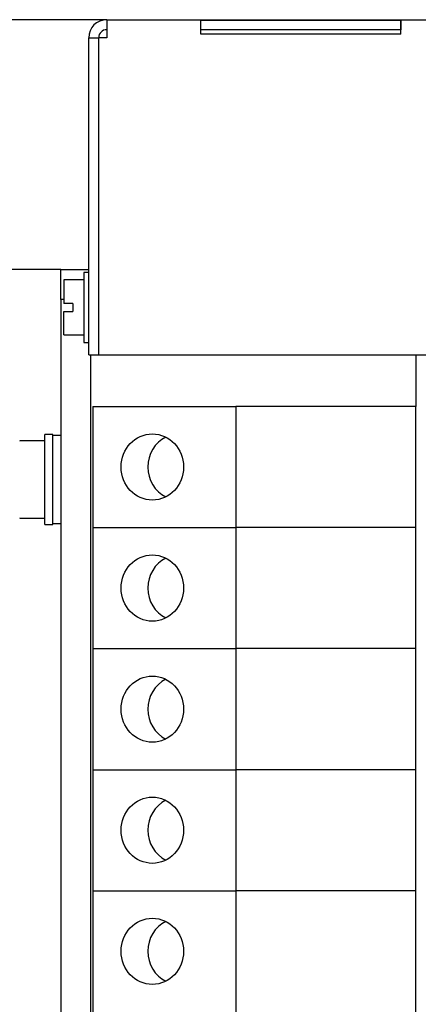
# Model space of a CAD drawing. Units: inches. Extents: x 10 to 413, y 2 to 294.
# Drawn here: x 114 to 128, y 125 to 158 of the extents above; entities that cross this region are included whole.
import ezdxf
from ezdxf.xclip import XClip

# ---------------------------------------------------------------- set-up
doc = ezdxf.new("R2010")
doc.units = ezdxf.units.IN
doc.header["$XCLIPFRAME"] = 2
for name, color, linetype in [('$DDT_AUDIT_GENERATED_(440)', 7, 'Continuous'), ('1_5MH_38A-420', 7, 'Continuous'), ('2_2MH_24A-201', 7, 'Continuous'), ('2_2MH_24A-215', 7, 'Continuous'), ('2_2MH_24A-250', 7, 'Continuous'), ('CURVED_SPRING_WA', 7, 'Continuous'), ('HDFK16-VP', 7, 'Continuous'), ('M3X6', 7, 'Continuous'), ('M4X9-DIN_6900-5', 7, 'Continuous'), ('WASHER_DIN_6908-', 7, 'Continuous')]:
    doc.layers.add(name, color=color, linetype=linetype)

# ---------------------------------------------------------------- blocks, each defined once
blk = doc.blocks.new('SE1')
at = {"layer": '$DDT_AUDIT_GENERATED_(440)', "color": 7, "linetype": 'Continuous', "ltscale": 25.4}
for p, q in [((116.37, 149.097), (116.37, 146.764)), ((116.537, 149.097), (116.37, 149.097)), ((116.37, 146.764), (116.537, 146.764))]:
    blk.add_line(p, q, dxfattribs=at)
at = {"layer": '1_5MH_38A-420', "color": 7, "linetype": 'Continuous', "ltscale": 25.4}
for p, q in [((114.938, 149.197), (96.63, 149.197)), ((115.605, 149.197), (114.938, 149.197)), ((115.605, 149.197), (116.537, 149.197)), ((115.605, 148.197), (115.605, 149.197)), ((115.605, 148.197), (115.605, 118.017)), ((115.704, 148.197), (115.605, 148.197))]:
    blk.add_line(p, q, dxfattribs=at)
at = {"layer": '2_2MH_24A-201', "color": 7, "linetype": 'Continuous', "ltscale": 25.4}
blk.add_line((117.137, 157.513), (105.938, 157.513), dxfattribs=at)
at = {"layer": '2_2MH_24A-215', "color": 7, "linetype": 'Continuous', "ltscale": 25.4}
for p, q in [((116.604, 118.684), (116.604, 146.347)), ((127.437, 146.347), (127.437, 144.631))]:
    blk.add_line(p, q, dxfattribs=at)
at = {"layer": '2_2MH_24A-250', "color": 7, "linetype": 'Continuous', "ltscale": 25.4}
for p, q in [((117.137, 157.513), (117.137, 156.913)), ((117.137, 157.513), (202.595, 157.513)), ((120.27, 157.501), (126.936, 157.501)), ((126.936, 157.501), (126.936, 157.18)), ((126.936, 157.18), (120.27, 157.18)), ((126.936, 157.18), (126.936, 157.18)), ((116.537, 156.913), (116.87, 156.913)), ((116.537, 146.347), (116.537, 156.913)), ((116.87, 146.347), (116.87, 156.913)), ((117.137, 156.913), (116.871, 156.913)), ((116.871, 146.347), (116.871, 156.913)), ((126.936, 157.03), (120.27, 157.03)), ((116.537, 146.347), (116.87, 146.347)), ((116.871, 146.347), (128.369, 146.347))]:
    blk.add_line(p, q, dxfattribs=at)
for radius in [0.6, 0.267]:
    blk.add_arc((117.137, 156.913), radius, 90, 180, dxfattribs=at)
for centre, major_axis, start_param, end_param in [((120.27, 156.913), (0, 0.6), 4.908756, 6.086818), ((126.936, 156.913), (0, 0.6), 4.908756, 6.086818), ((126.936, 156.913), (0, 0.267), 5.166866, 6.283185)]:
    blk.add_ellipse(centre, major_axis=major_axis, ratio=0.000384, start_param=start_param, end_param=end_param, dxfattribs=at)
at = {"layer": 'CURVED_SPRING_WA', "color": 7, "linetype": 'Continuous', "ltscale": 25.4}
for p, q in [((115.071, 140.698), (115.071, 143.698)), ((115.338, 143.698), (115.071, 143.698)), ((115.338, 140.698), (115.338, 143.698)), ((115.071, 140.698), (115.338, 140.698))]:
    blk.add_line(p, q, dxfattribs=at)
at = {"layer": 'HDFK16-VP', "color": 7, "linetype": 'Continuous', "ltscale": 25.4}
for p, q in [((116.671, 144.631), (116.671, 140.598)), ((116.671, 144.631), (121.437, 144.631)), ((127.437, 144.631), (121.437, 144.631)), ((121.437, 144.631), (121.437, 140.598)), ((127.437, 140.598), (127.437, 144.631)), ((116.671, 140.598), (121.437, 140.598)), ((116.671, 140.598), (116.671, 136.565)), ((116.671, 140.598), (121.437, 140.598)), ((127.437, 140.598), (121.437, 140.598)), ((127.437, 140.598), (121.437, 140.598)), ((121.437, 140.598), (121.437, 136.565)), ((127.437, 136.565), (127.437, 140.598)), ((116.671, 136.565), (116.671, 132.532)), ((116.671, 136.565), (121.437, 136.565)), ((116.671, 136.565), (121.437, 136.565)), ((127.437, 136.565), (121.437, 136.565)), ((121.437, 136.565), (121.437, 132.532)), ((127.437, 136.565), (121.437, 136.565)), ((127.437, 132.532), (127.437, 136.565)), ((116.671, 132.532), (116.671, 128.499)), ((116.671, 132.532), (121.437, 132.532)), ((116.671, 132.532), (121.437, 132.532)), ((127.437, 132.532), (121.437, 132.532)), ((121.437, 132.532), (121.437, 128.499)), ((127.437, 132.532), (121.437, 132.532)), ((127.437, 128.499), (127.437, 132.532)), ((116.671, 128.499), (116.671, 124.466)), ((116.671, 128.499), (121.437, 128.499)), ((116.671, 128.499), (121.437, 128.499)), ((127.437, 128.499), (121.437, 128.499)), ((121.437, 128.499), (121.437, 124.466)), ((127.437, 128.499), (121.437, 128.499)), ((127.437, 124.466), (127.437, 128.499))]:
    blk.add_line(p, q, dxfattribs=at)
for centre, major_axis in [((118.659, 142.614), (0, 1.103)), ((118.659, 138.582), (0, 1.103)), ((118.659, 134.549), (0, 1.103)), ((118.659, 130.516), (0, -1.103)), ((118.659, 126.483), (0, 1.103))]:
    blk.add_ellipse(centre, major_axis=major_axis, ratio=0.943961, dxfattribs=at)
for centre, major_axis, start_param, end_param in [((119.55, 142.614), (0, 1.103), 0.44216, 2.699433), ((119.55, 138.582), (0, -1.103), 3.583752, 5.841026), ((119.55, 134.549), (0, 1.103), 0.44216, 2.699433), ((119.55, 130.516), (0, 1.103), 0.44216, 2.699433), ((119.55, 126.483), (0, 1.103), 0.44216, 2.699433)]:
    blk.add_ellipse(centre, major_axis=major_axis, ratio=0.943961, start_param=start_param, end_param=end_param, dxfattribs=at)
at = {"layer": 'M3X6', "color": 7, "linetype": 'Continuous', "ltscale": 25.4}
for p, q in [((115.704, 148.847), (115.704, 148.064)), ((116.37, 148.847), (115.704, 148.847)), ((116.004, 148.064), (115.704, 148.064)), ((116.004, 148.064), (116.004, 147.797)), ((115.704, 147.014), (115.704, 147.797)), ((115.704, 147.797), (116.004, 147.797)), ((115.704, 147.014), (116.37, 147.014))]:
    blk.add_line(p, q, dxfattribs=at)
at = {"layer": 'M4X9-DIN_6900-5', "color": 7, "linetype": 'Continuous', "ltscale": 25.4}
for p, q in [((114.238, 143.481), (114.238, 143.47)), ((115.071, 143.481), (114.238, 143.481)), ((114.238, 140.926), (114.238, 140.915)), ((114.238, 140.915), (115.071, 140.915))]:
    blk.add_line(p, q, dxfattribs=at)
at = {"layer": 'WASHER_DIN_6908-', "color": 7, "linetype": 'Continuous', "ltscale": 25.4}
for p, q in [((115.605, 143.664), (115.338, 143.664)), ((115.338, 140.731), (115.605, 140.731))]:
    blk.add_line(p, q, dxfattribs=at)

msp = doc.modelspace()

# ---------------------------------------------------------------- block references
ref = msp.add_blockref('SE1', (0, 0))
XClip(ref).set_block_clipping_path([(83.0515216628, 99.8098164875), (221.2773042818, 165.221190604)])

doc.saveas('drawing.dxf')
